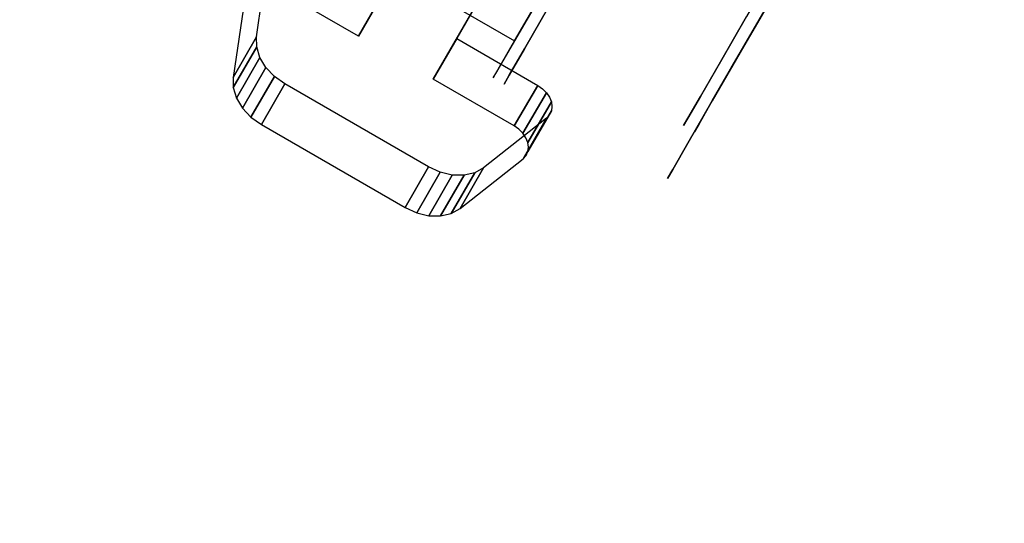
# Model space of a CAD drawing. Extents: x -3 to 375, y 0 to 272.
# Drawn here: x 238 to 241, y 187 to 189 of the extents above; entities that cross this region are included whole.
import ezdxf

# ---------------------------------------------------------------- set-up
doc = ezdxf.new("R2010")
doc.units = 0
doc.header["$LTSCALE"] = 30
doc.header["$MEASUREMENT"] = 0
for name, color, linetype in [('1', 4, 'CONTINUOUS'), ('AFUTL-3-BSPT', 4, 'CONTINUOUS'), ('AFUTL-3-CTBK', 19, 'CONTINUOUS'), ('AFUTL-3-CTPL', 19, 'CONTINUOUS'), ('AFUTL-3-TPLW', 45, 'CONTINUOUS')]:
    doc.layers.add(name, color=color, linetype=linetype)

# ---------------------------------------------------------------- blocks, each defined once
blk = doc.blocks.new('KITBLPLSP30L3NNNNMP-EDGE')
at = {"layer": 'AFUTL-3-BSPT'}
for points in [[(35.8915, -34.4796, 27.875), (35.8915, -34.4796, 27.625), (37.9621, -26.7522, 27.625), (37.9621, -26.7522, 27.875)], [(43.6189, -36.5502, 27.625), (35.8915, -34.4796, 27.625), (37.9621, -26.7522, 27.625), (45.6895, -28.8228, 27.625)], [(37.9621, -26.7522, 27.875), (37.9621, -26.7522, 27.625), (45.6895, -28.8228, 27.625), (45.6895, -28.8228, 27.875)], [(45.6895, -28.8228, 27.875), (45.6895, -28.8228, 27.625), (43.6189, -36.5502, 27.625), (43.6189, -36.5502, 27.875)], [(43.6189, -36.5502, 27.875), (43.6189, -36.5502, 27.625), (35.8915, -34.4796, 27.625), (35.8915, -34.4796, 27.875)]]:
    blk.add_3dface(points, dxfattribs=at)
at = {"layer": 'AFUTL-3-CTBK'}
for points, invisible_edges in [([(42.2277, -32.1407, 1.9886), (42.2277, -32.1407, 1.9886), (42.0359, -32.2472, 1.8927), (42.1769, -32.1455, 1.9842)], 15), ([(42.3867, -32.6402, 1.5391), (42.3867, -32.6402, 1.5391), (42.0359, -32.2472, 1.8927), (42.2277, -32.1407, 1.9886)], 15), ([(42.0359, -32.2472, 1.8927), (42.0359, -32.2472, 1.8927), (42.1294, -32.1598, 1.9713), (42.1769, -32.1455, 1.9842)], 15), ([(42.0359, -32.2472, 1.8927), (42.0359, -32.2472, 1.8927), (42.0884, -32.1826, 1.9508), (42.1294, -32.1598, 1.9713)], 15), ([(42.1294, -32.3471, 2.1795), (42.1294, -32.3471, 2.1795), (42.1294, -32.1598, 1.9713), (42.0884, -32.3699, 2.159)], 4), ([(42.0884, -32.1826, 1.9508), (42.0884, -32.1826, 1.9508), (42.0884, -32.3699, 2.159), (42.1294, -32.1598, 1.9713)], 4), ([(42.1294, -32.3471, 2.1795), (42.1294, -32.3471, 2.1795), (42.1769, -32.1455, 1.9842), (42.1294, -32.1598, 1.9713)], 2), ([(42.1769, -32.3328, 2.1923), (42.1769, -32.3328, 2.1923), (42.1769, -32.1455, 1.9842), (42.1294, -32.3471, 2.1795)], 4), ([(42.2277, -32.1407, 1.9886), (42.2277, -32.1407, 1.9886), (42.1769, -32.3328, 2.1923), (42.2277, -32.328, 2.1967)], 2), ([(42.1769, -32.1455, 1.9842), (42.1769, -32.1455, 1.9842), (42.1769, -32.3328, 2.1923), (42.2277, -32.1407, 1.9886)], 4), ([(42.8899, -32.328, 2.1967), (42.8899, -32.328, 2.1967), (42.2277, -32.1407, 1.9886), (42.2277, -32.328, 2.1967)], 2), ([(42.8899, -32.328, 2.1967), (42.8899, -32.328, 2.1967), (42.8899, -32.1407, 1.9886), (42.2277, -32.1407, 1.9886)], 8), ([(42.7309, -32.6402, 1.5391), (42.7309, -32.6402, 1.5391), (42.3867, -32.6402, 1.5391), (42.2277, -32.1407, 1.9886)], 15), ([(42.8899, -32.1407, 1.9886), (42.8899, -32.1407, 1.9886), (42.7309, -32.6402, 1.5391), (42.2277, -32.1407, 1.9886)], 15), ([(42.7309, -32.6402, 1.5391), (42.7309, -32.6402, 1.5391), (42.8899, -32.1407, 1.9886), (43.0817, -32.2472, 1.8927)], 15), ([(42.9407, -32.1455, 1.9842), (42.9407, -32.1455, 1.9842), (42.8899, -32.1407, 1.9886), (42.8899, -32.328, 2.1967)], 8), ([(43.0817, -32.2472, 1.8927), (43.0817, -32.2472, 1.8927), (42.8899, -32.1407, 1.9886), (42.9407, -32.1455, 1.9842)], 15), ([(42.9407, -32.3328, 2.1923), (42.9407, -32.3328, 2.1923), (42.9407, -32.1455, 1.9842), (42.8899, -32.328, 2.1967)], 4), ([(42.9407, -32.3328, 2.1923), (42.9407, -32.3328, 2.1923), (42.9881, -32.1598, 1.9713), (42.9407, -32.1455, 1.9842)], 2), ([(43.0817, -32.2472, 1.8927), (43.0817, -32.2472, 1.8927), (42.9407, -32.1455, 1.9842), (42.9881, -32.1598, 1.9713)], 15), ([(42.9881, -32.3471, 2.1795), (42.9881, -32.3471, 2.1795), (42.9881, -32.1598, 1.9713), (42.9407, -32.3328, 2.1923)], 4), ([(42.9881, -32.1598, 1.9713), (42.9881, -32.1598, 1.9713), (42.9881, -32.3471, 2.1795), (43.0292, -32.1826, 1.9508)], 4), ([(43.0817, -32.2472, 1.8927), (43.0817, -32.2472, 1.8927), (42.9881, -32.1598, 1.9713), (43.0292, -32.1826, 1.9508)], 15), ([(42.0359, -32.2472, 1.8927), (42.0359, -32.2472, 1.8927), (42.0565, -32.2124, 1.924), (42.0884, -32.1826, 1.9508)], 15), ([(42.0565, -32.3997, 2.1322), (42.0565, -32.3997, 2.1322), (42.0884, -32.1826, 1.9508), (42.0565, -32.2124, 1.924)], 2), ([(42.0884, -32.3699, 2.159), (42.0884, -32.3699, 2.159), (42.0884, -32.1826, 1.9508), (42.0565, -32.3997, 2.1322)], 4), ([(43.0292, -32.3699, 2.159), (43.0292, -32.3699, 2.159), (43.0292, -32.1826, 1.9508), (42.9881, -32.3471, 2.1795)], 4), ([(43.0292, -32.3699, 2.159), (43.0292, -32.3699, 2.159), (43.061, -32.2124, 1.924), (43.0292, -32.1826, 1.9508)], 2), ([(43.0817, -32.2472, 1.8927), (43.0817, -32.2472, 1.8927), (43.0292, -32.1826, 1.9508), (43.061, -32.2124, 1.924)], 15), ([(42.0565, -32.3997, 2.1322), (42.0565, -32.3997, 2.1322), (42.0565, -32.2124, 1.924), (42.0359, -32.4345, 2.1008)], 4), ([(42.0565, -32.2124, 1.924), (42.0565, -32.2124, 1.924), (42.0359, -32.2472, 1.8927), (42.0359, -32.4345, 2.1008)], 8), ([(43.061, -32.3997, 2.1322), (43.061, -32.3997, 2.1322), (43.061, -32.2124, 1.924), (43.0292, -32.3699, 2.159)], 4), ([(43.061, -32.2124, 1.924), (43.061, -32.2124, 1.924), (43.061, -32.3997, 2.1322), (43.0817, -32.2472, 1.8927)], 4), ([(42.0359, -32.4345, 2.1008), (42.0359, -32.4345, 2.1008), (42.0359, -32.2472, 1.8927), (41.9176, -32.5448, 1.6249)], 8), ([(42.0359, -32.2472, 1.8927), (42.0359, -32.2472, 1.8927), (42.3867, -32.6402, 1.5391), (41.9176, -32.5448, 1.6249)], 15), ([(42.7309, -32.6402, 1.5391), (42.7309, -32.6402, 1.5391), (43.0817, -32.2472, 1.8927), (43.2, -32.5448, 1.6249)], 15), ([(43.0817, -32.2472, 1.8927), (43.0817, -32.2472, 1.8927), (43.061, -32.3997, 2.1322), (43.0817, -32.4345, 2.1008)], 2), ([(43.2, -32.7321, 1.8331), (43.2, -32.7321, 1.8331), (43.0817, -32.2472, 1.8927), (43.0817, -32.4345, 2.1008)], 2), ([(43.2, -32.7321, 1.8331), (43.2, -32.7321, 1.8331), (43.2, -32.5448, 1.6249), (43.0817, -32.2472, 1.8927)], 8), ([(42.0359, -32.4345, 2.1008), (42.0359, -32.4345, 2.1008), (42.2277, -32.328, 2.1967), (42.1769, -32.3328, 2.1923)], 15), ([(42.3867, -32.8275, 1.7472), (42.3867, -32.8275, 1.7472), (42.2277, -32.328, 2.1967), (42.0359, -32.4345, 2.1008)], 15), ([(42.0359, -32.4345, 2.1008), (42.0359, -32.4345, 2.1008), (42.1769, -32.3328, 2.1923), (42.1294, -32.3471, 2.1795)], 15), ([(42.0359, -32.4345, 2.1008), (42.0359, -32.4345, 2.1008), (42.1294, -32.3471, 2.1795), (42.0884, -32.3699, 2.159)], 15), ([(42.2277, -32.328, 2.1967), (42.2277, -32.328, 2.1967), (42.3867, -32.8275, 1.7472), (42.8899, -32.328, 2.1967)], 15), ([(42.3867, -32.8275, 1.7472), (42.3867, -32.8275, 1.7472), (42.7309, -32.8275, 1.7472), (42.8899, -32.328, 2.1967)], 15), ([(42.7309, -32.8275, 1.7472), (42.7309, -32.8275, 1.7472), (43.0817, -32.4345, 2.1008), (42.8899, -32.328, 2.1967)], 15), ([(42.8899, -32.328, 2.1967), (42.8899, -32.328, 2.1967), (43.0817, -32.4345, 2.1008), (42.9407, -32.3328, 2.1923)], 15), ([(43.0817, -32.4345, 2.1008), (43.0817, -32.4345, 2.1008), (42.9881, -32.3471, 2.1795), (42.9407, -32.3328, 2.1923)], 15), ([(43.0817, -32.4345, 2.1008), (43.0817, -32.4345, 2.1008), (43.0292, -32.3699, 2.159), (42.9881, -32.3471, 2.1795)], 15), ([(42.0359, -32.4345, 2.1008), (42.0359, -32.4345, 2.1008), (42.0884, -32.3699, 2.159), (42.0565, -32.3997, 2.1322)], 15), ([(43.0817, -32.4345, 2.1008), (43.0817, -32.4345, 2.1008), (43.061, -32.3997, 2.1322), (43.0292, -32.3699, 2.159)], 15), ([(42.0359, -32.4345, 2.1008), (42.0359, -32.4345, 2.1008), (41.9176, -32.5448, 1.6249), (41.9176, -32.7321, 1.8331)], 2), ([(41.9176, -32.7321, 1.8331), (41.9176, -32.7321, 1.8331), (42.3867, -32.8275, 1.7472), (42.0359, -32.4345, 2.1008)], 15), ([(43.0817, -32.4345, 2.1008), (43.0817, -32.4345, 2.1008), (42.7309, -32.8275, 1.7472), (43.2, -32.7321, 1.8331)], 15), ([(41.9176, -32.5448, 1.6249), (41.9176, -32.5448, 1.6249), (41.9137, -32.7491, 1.8178), (41.9176, -32.7321, 1.8331)], 2), ([(41.9137, -32.5618, 1.6097), (41.9137, -32.5618, 1.6097), (41.9137, -32.7491, 1.8178), (41.9176, -32.5448, 1.6249)], 6), ([(41.9176, -32.5448, 1.6249), (41.9176, -32.5448, 1.6249), (41.9151, -32.579, 1.5942), (41.9137, -32.5618, 1.6097)], 15), ([(41.9176, -32.5448, 1.6249), (41.9176, -32.5448, 1.6249), (41.9218, -32.5955, 1.5794), (41.9151, -32.579, 1.5942)], 15), ([(41.9176, -32.5448, 1.6249), (41.9176, -32.5448, 1.6249), (41.9334, -32.6104, 1.566), (41.9218, -32.5955, 1.5794)], 15), ([(41.9176, -32.5448, 1.6249), (41.9176, -32.5448, 1.6249), (41.9493, -32.6229, 1.5547), (41.9334, -32.6104, 1.566)], 15), ([(41.9176, -32.5448, 1.6249), (41.9176, -32.5448, 1.6249), (41.9687, -32.6323, 1.5462), (41.9493, -32.6229, 1.5547)], 15), ([(41.9176, -32.5448, 1.6249), (41.9176, -32.5448, 1.6249), (41.9905, -32.6382, 1.5409), (41.9687, -32.6323, 1.5462)], 15), ([(41.9176, -32.5448, 1.6249), (41.9176, -32.5448, 1.6249), (42.0135, -32.6402, 1.5391), (41.9905, -32.6382, 1.5409)], 15), ([(41.9176, -32.5448, 1.6249), (41.9176, -32.5448, 1.6249), (42.3867, -32.6402, 1.5391), (42.0135, -32.6402, 1.5391)], 15), ([(42.7309, -32.6402, 1.5391), (42.7309, -32.6402, 1.5391), (43.2, -32.5448, 1.6249), (43.1041, -32.6402, 1.5391)], 15), ([(41.9151, -32.7663, 1.8023), (41.9151, -32.7663, 1.8023), (41.9137, -32.5618, 1.6097), (41.9151, -32.579, 1.5942)], 2), ([(41.9137, -32.7491, 1.8178), (41.9137, -32.7491, 1.8178), (41.9137, -32.5618, 1.6097), (41.9151, -32.7663, 1.8023)], 6), ([(41.9151, -32.7663, 1.8023), (41.9151, -32.7663, 1.8023), (41.9151, -32.579, 1.5942), (41.9218, -32.7827, 1.7875)], 4), ([(41.9218, -32.7827, 1.7875), (41.9218, -32.7827, 1.7875), (41.9151, -32.579, 1.5942), (41.9218, -32.5955, 1.5794)], 10), ([(41.9218, -32.7827, 1.7875), (41.9218, -32.7827, 1.7875), (41.9218, -32.5955, 1.5794), (41.9334, -32.6104, 1.566)], 10), ([(41.9218, -32.7827, 1.7875), (41.9218, -32.7827, 1.7875), (41.9334, -32.6104, 1.566), (41.9334, -32.7976, 1.7741)], 2), ([(41.9493, -32.6229, 1.5547), (41.9493, -32.6229, 1.5547), (41.9334, -32.7976, 1.7741), (41.9334, -32.6104, 1.566)], 2), ([(41.9493, -32.6229, 1.5547), (41.9493, -32.6229, 1.5547), (41.9493, -32.8102, 1.7628), (41.9334, -32.7976, 1.7741)], 10), ([(41.9687, -32.8196, 1.7543), (41.9687, -32.8196, 1.7543), (41.9493, -32.6229, 1.5547), (41.9687, -32.6323, 1.5462)], 2), ([(41.9687, -32.8196, 1.7543), (41.9687, -32.8196, 1.7543), (41.9493, -32.8102, 1.7628), (41.9493, -32.6229, 1.5547)], 12), ([(41.9687, -32.8196, 1.7543), (41.9687, -32.8196, 1.7543), (41.9687, -32.6323, 1.5462), (41.9905, -32.8255, 1.749)], 4), ([(41.9905, -32.6382, 1.5409), (41.9905, -32.6382, 1.5409), (41.9905, -32.8255, 1.749), (41.9687, -32.6323, 1.5462)], 6), ([(42.0135, -32.8275, 1.7472), (42.0135, -32.8275, 1.7472), (41.9905, -32.6382, 1.5409), (42.0135, -32.6402, 1.5391)], 2), ([(41.9905, -32.8255, 1.749), (41.9905, -32.8255, 1.749), (41.9905, -32.6382, 1.5409), (42.0135, -32.8275, 1.7472)], 6), ([(42.0135, -32.8275, 1.7472), (42.0135, -32.8275, 1.7472), (42.3867, -32.6402, 1.5391), (42.3867, -32.8275, 1.7472)], 2), ([(42.0135, -32.8275, 1.7472), (42.0135, -32.8275, 1.7472), (42.0135, -32.6402, 1.5391), (42.3867, -32.6402, 1.5391)], 8), ([(42.3867, -32.8275, 1.7472), (42.3867, -32.8275, 1.7472), (42.3867, -32.6402, 1.5391), (42.3867, -33.0186, 1.1987)], 8), ([(42.3867, -32.6402, 1.5391), (42.3867, -32.6402, 1.5391), (42.7309, -33.0186, 1.1987), (42.3867, -33.0186, 1.1987)], 15), ([(42.3867, -32.6402, 1.5391), (42.3867, -32.6402, 1.5391), (42.7309, -32.6402, 1.5391), (42.7309, -33.0186, 1.1987)], 15), ([(42.7309, -33.2058, 1.4068), (42.7309, -33.2058, 1.4068), (42.7309, -32.6402, 1.5391), (42.7309, -32.8275, 1.7472)], 2), ([(42.7309, -33.2058, 1.4068), (42.7309, -33.2058, 1.4068), (42.7309, -33.0186, 1.1987), (42.7309, -32.6402, 1.5391)], 8), ([(42.7309, -32.8275, 1.7472), (42.7309, -32.8275, 1.7472), (42.7309, -32.6402, 1.5391), (43.1041, -32.6402, 1.5391)], 8), ([(41.9176, -32.7321, 1.8331), (41.9176, -32.7321, 1.8331), (41.9137, -32.7491, 1.8178), (41.9151, -32.7663, 1.8023)], 15), ([(41.9176, -32.7321, 1.8331), (41.9176, -32.7321, 1.8331), (41.9151, -32.7663, 1.8023), (41.9218, -32.7827, 1.7875)], 15), ([(41.9176, -32.7321, 1.8331), (41.9176, -32.7321, 1.8331), (42.0135, -32.8275, 1.7472), (42.3867, -32.8275, 1.7472)], 15), ([(41.9176, -32.7321, 1.8331), (41.9176, -32.7321, 1.8331), (41.9905, -32.8255, 1.749), (42.0135, -32.8275, 1.7472)], 15), ([(41.9176, -32.7321, 1.8331), (41.9176, -32.7321, 1.8331), (41.9687, -32.8196, 1.7543), (41.9905, -32.8255, 1.749)], 15), ([(41.9176, -32.7321, 1.8331), (41.9176, -32.7321, 1.8331), (41.9493, -32.8102, 1.7628), (41.9687, -32.8196, 1.7543)], 15), ([(41.9176, -32.7321, 1.8331), (41.9176, -32.7321, 1.8331), (41.9334, -32.7976, 1.7741), (41.9493, -32.8102, 1.7628)], 15), ([(41.9176, -32.7321, 1.8331), (41.9176, -32.7321, 1.8331), (41.9218, -32.7827, 1.7875), (41.9334, -32.7976, 1.7741)], 15), ([(41.3793, -32.806, 1.5358), (42.1323, -32.806, 1.5358), (41.3793, -32.7644, 1.22)], 3), ([(42.1323, -32.806, 0.9042), (41.3793, -32.806, 0.9042), (42.1323, -32.7644, 1.22)], 3), ([(41.3793, -32.806, 0.9042), (41.3793, -32.7644, 1.22), (42.1323, -32.7644, 1.22)], 10), ([(42.1323, -32.7644, 1.22), (41.3793, -32.7644, 1.22), (42.1323, -32.806, 1.5358)], 3), ([(41.3793, -32.806, 0.9042), (41.3793, -33.0137, 0.9599), (41.3793, -32.7644, 1.22)], 3), ([(41.3793, -33.0137, 0.9599), (41.3793, -32.9794, 1.22), (41.3793, -32.7644, 1.22)], 10), ([(41.3793, -32.806, 1.5358), (41.3793, -32.7644, 1.22), (41.3793, -33.0137, 1.4801)], 10), ([(41.3793, -32.7644, 1.22), (41.3793, -32.9794, 1.22), (41.3793, -33.0137, 1.4801)], 9), ([(42.1323, -32.806, 0.9042), (42.1323, -32.7644, 1.22), (42.1323, -35.2044, 1.22)], 15), ([(42.1323, -35.2044, 1.22), (42.1323, -32.7644, 1.22), (42.1323, -35.1629, 1.5358)], 15), ([(42.1323, -32.806, 1.5358), (42.1323, -35.1629, 1.5358), (42.1323, -32.7644, 1.22)], 15), ([(42.1823, -32.7651, 1.1786), (42.1823, -32.7651, 1.1786), (42.9353, -32.7651, 1.1786), (42.1823, -32.8136, 0.8772)], 6), ([(42.9353, -32.8136, 0.8772), (42.9353, -32.8136, 0.8772), (42.1823, -32.8136, 0.8772), (42.9353, -32.7651, 1.1786)], 6), ([(42.1823, -32.7651, 1.1786), (42.1823, -32.7651, 1.1786), (42.9353, -32.793, 1.4826), (42.9353, -32.7651, 1.1786)], 10), ([(42.1823, -32.793, 1.4826), (42.1823, -32.793, 1.4826), (42.9353, -32.793, 1.4826), (42.1823, -32.7651, 1.1786)], 6), ([(42.1823, -35.1823, 1.4516), (42.1823, -35.1823, 1.4516), (42.1823, -32.7651, 1.1786), (42.1823, -35.2028, 1.1575)], 15), ([(42.1823, -32.8136, 0.8772), (42.1823, -32.8136, 0.8772), (42.1823, -35.2028, 1.1575), (42.1823, -32.7651, 1.1786)], 15), ([(42.1823, -35.1823, 1.4516), (42.1823, -35.1823, 1.4516), (42.1823, -32.793, 1.4826), (42.1823, -32.7651, 1.1786)], 15), ([(42.1823, -32.8955, 1.7701), (42.1823, -32.8955, 1.7701), (42.9353, -32.8955, 1.7701), (42.1823, -32.793, 1.4826)], 6), ([(42.9353, -32.793, 1.4826), (42.9353, -32.793, 1.4826), (42.1823, -32.793, 1.4826), (42.9353, -32.8955, 1.7701)], 6), ([(42.1823, -32.793, 1.4826), (42.1823, -32.793, 1.4826), (42.1823, -35.0917, 1.7322), (42.1823, -32.8955, 1.7701)], 15), ([(42.1823, -35.0917, 1.7322), (42.1823, -35.0917, 1.7322), (42.1823, -32.793, 1.4826), (42.1823, -35.1823, 1.4516)], 15), ([(42.1323, -32.806, 1.5358), (41.3793, -32.806, 1.5358), (42.1323, -32.9279, 1.83)], 3), ([(41.3793, -32.806, 0.9042), (42.1323, -32.806, 0.9042), (41.3793, -32.9279, 0.61)], 3), ([(42.1323, -32.9279, 0.61), (41.3793, -32.9279, 0.61), (42.1323, -32.806, 0.9042)], 3), ([(41.3793, -32.806, 1.5358), (41.3793, -32.9279, 1.83), (42.1323, -32.9279, 1.83)], 10), ([(41.3793, -33.0137, 0.9599), (41.3793, -32.806, 0.9042), (41.3793, -33.1141, 0.7175)], 3), ([(41.3793, -33.1141, 1.7225), (41.3793, -32.806, 1.5358), (41.3793, -33.0137, 1.4801)], 3), ([(41.3793, -32.806, 1.5358), (41.3793, -33.1141, 1.7225), (41.3793, -32.9279, 1.83)], 3), ([(41.3793, -32.806, 0.9042), (41.3793, -32.9279, 0.61), (41.3793, -33.1141, 0.7175)], 10), ([(42.1323, -35.1629, 0.9042), (42.1323, -32.806, 0.9042), (42.1323, -35.2044, 1.22)], 15), ([(42.1323, -32.806, 0.9042), (42.1323, -35.1629, 0.9042), (42.1323, -32.9279, 0.61)], 15), ([(42.1323, -32.9279, 1.83), (42.1323, -35.041, 1.83), (42.1323, -32.806, 1.5358)], 15), ([(42.1323, -35.041, 1.83), (42.1323, -35.1629, 1.5358), (42.1323, -32.806, 1.5358)], 15), ([(42.1823, -32.9354, 0.5973), (42.1823, -32.9354, 0.5973), (42.9353, -32.8136, 0.8772), (42.9353, -32.9354, 0.5973)], 2), ([(42.1823, -32.8136, 0.8772), (42.1823, -32.8136, 0.8772), (42.9353, -32.8136, 0.8772), (42.1823, -32.9354, 0.5973)], 6), ([(42.1823, -32.8136, 0.8772), (42.1823, -32.8136, 0.8772), (42.1823, -35.1523, 0.8671), (42.1823, -35.2028, 1.1575)], 15), ([(42.1823, -35.0335, 0.5973), (42.1823, -35.0335, 0.5973), (42.1823, -32.8136, 0.8772), (42.1823, -32.9354, 0.5973)], 7), ([(42.1823, -35.1523, 0.8671), (42.1823, -35.1523, 0.8671), (42.1823, -32.8136, 0.8772), (42.1823, -35.0335, 0.5973)], 15), ([(42.3867, -32.8275, 1.7472), (42.3867, -32.8275, 1.7472), (42.3867, -33.0186, 1.1987), (42.3867, -33.2058, 1.4068)], 2), ([(42.7309, -32.8275, 1.7472), (42.7309, -32.8275, 1.7472), (42.3867, -32.8275, 1.7472), (42.3867, -33.2058, 1.4068)], 15), ([(42.1823, -32.8955, 1.7701), (42.1823, -32.8955, 1.7701), (42.9353, -33.0662, 2.0232), (42.9353, -32.8955, 1.7701)], 10), ([(42.1823, -33.0662, 2.0232), (42.1823, -33.0662, 2.0232), (42.9353, -33.0662, 2.0232), (42.1823, -32.8955, 1.7701)], 6), ([(42.1823, -34.9365, 1.9829), (42.1823, -34.9365, 1.9829), (42.1823, -32.8955, 1.7701), (42.1823, -35.0917, 1.7322)], 15), ([(42.1823, -34.9365, 1.9829), (42.1823, -34.9365, 1.9829), (42.1823, -33.0662, 2.0232), (42.1823, -32.8955, 1.7701)], 15), ([(41.3793, -33.1218, 2.0827), (42.1323, -33.1218, 2.0827), (41.3793, -32.9279, 1.83)], 3), ([(42.1323, -33.1218, 0.3573), (41.3793, -33.1218, 0.3573), (42.1323, -32.9279, 0.61)], 3), ([(41.3793, -33.1218, 0.3573), (41.3793, -32.9279, 0.61), (42.1323, -32.9279, 0.61)], 10), ([(42.1323, -32.9279, 1.83), (41.3793, -32.9279, 1.83), (42.1323, -33.1218, 2.0827)], 3), ([(41.3793, -33.1218, 0.3573), (41.3793, -33.2738, 0.5094), (41.3793, -32.9279, 0.61)], 3), ([(41.3793, -33.1218, 2.0827), (41.3793, -32.9279, 1.83), (41.3793, -33.2738, 1.9306)], 10), ([(41.3793, -33.2738, 1.9306), (41.3793, -32.9279, 1.83), (41.3793, -33.1141, 1.7225)], 3), ([(41.3793, -33.1141, 0.7175), (41.3793, -32.9279, 0.61), (41.3793, -33.2738, 0.5094)], 3), ([(42.1323, -33.1218, 0.3573), (42.1323, -32.9279, 0.61), (42.1323, -35.041, 0.61)], 15), ([(42.1323, -35.041, 0.61), (42.1323, -32.9279, 0.61), (42.1323, -35.1629, 0.9042)], 15), ([(42.1323, -35.041, 1.83), (42.1323, -32.9279, 1.83), (42.1323, -34.8471, 2.0827)], 15), ([(42.1323, -33.1218, 2.0827), (42.1323, -34.8471, 2.0827), (42.1323, -32.9279, 1.83)], 15), ([(42.9353, -35.0335, 0.5973), (42.9353, -35.0335, 0.5973), (42.1823, -32.9354, 0.5973), (42.9353, -32.9354, 0.5973)], 7), ([(42.9353, -35.0335, 0.5973), (42.9353, -35.0335, 0.5973), (42.1823, -35.0335, 0.5973), (42.1823, -32.9354, 0.5973)], 11), ([(41.4293, -33.0137, 1.4801), (41.3793, -33.0137, 1.4801), (41.4293, -32.9794, 1.22)], 3), ([(41.3793, -33.0137, 0.9599), (41.4293, -33.0137, 0.9599), (41.3793, -32.9794, 1.22)], 3), ([(41.4293, -33.0137, 0.9599), (41.4293, -32.9794, 1.22), (41.3793, -32.9794, 1.22)], 10), ([(41.3793, -32.9794, 1.22), (41.4293, -32.9794, 1.22), (41.3793, -33.0137, 1.4801)], 3), ([(41.3793, -33.0137, 1.4801), (41.4293, -33.0137, 1.4801), (41.3793, -33.1141, 1.7225)], 3), ([(41.4293, -33.0137, 0.9599), (41.3793, -33.0137, 0.9599), (41.4293, -33.1141, 0.7175)], 3), ([(41.3793, -33.1141, 0.7175), (41.4293, -33.1141, 0.7175), (41.3793, -33.0137, 0.9599)], 3), ([(41.4293, -33.0137, 1.4801), (41.4293, -33.1141, 1.7225), (41.3793, -33.1141, 1.7225)], 10), ([(41.4293, -33.2738, 1.9306), (41.3793, -33.2738, 1.9306), (41.4293, -33.1141, 1.7225)], 3), ([(41.3793, -33.2738, 0.5094), (41.4293, -33.2738, 0.5094), (41.3793, -33.1141, 0.7175)], 3), ([(41.4293, -33.2738, 0.5094), (41.4293, -33.1141, 0.7175), (41.3793, -33.1141, 0.7175)], 10), ([(41.3793, -33.1141, 1.7225), (41.4293, -33.1141, 1.7225), (41.3793, -33.2738, 1.9306)], 3), ([(42.1323, -33.1218, 2.0827), (41.3793, -33.1218, 2.0827), (42.1323, -33.3744, 2.2766)], 3), ([(41.3793, -33.1218, 0.3573), (42.1323, -33.1218, 0.3573), (41.3793, -33.3744, 0.1635)], 3), ([(42.1323, -33.3744, 0.1635), (41.3793, -33.3744, 0.1635), (42.1323, -33.1218, 0.3573)], 3), ([(41.3793, -33.1218, 2.0827), (41.3793, -33.3744, 2.2766), (42.1323, -33.3744, 2.2766)], 10), ([(41.3793, -33.2738, 0.5094), (41.3793, -33.1218, 0.3573), (41.3793, -33.4819, 0.3496)], 3), ([(41.3793, -33.4819, 2.0904), (41.3793, -33.1218, 2.0827), (41.3793, -33.2738, 1.9306)], 3), ([(41.3793, -33.1218, 2.0827), (41.3793, -33.4819, 2.0904), (41.3793, -33.3744, 2.2766)], 3), ([(41.3793, -33.1218, 0.3573), (41.3793, -33.3744, 0.1635), (41.3793, -33.4819, 0.3496)], 10), ([(41.3793, -33.2738, 1.9306), (41.4293, -33.2738, 1.9306), (41.3793, -33.4819, 2.0904)], 3), ([(41.4293, -33.2738, 0.5094), (41.3793, -33.2738, 0.5094), (41.4293, -33.4819, 0.3496)], 3), ([(41.3793, -33.4819, 0.3496), (41.4293, -33.4819, 0.3496), (41.3793, -33.2738, 0.5094)], 3), ([(41.4293, -33.2738, 1.9306), (41.4293, -33.4819, 2.0904), (41.3793, -33.4819, 2.0904)], 10), ([(41.3793, -33.6687, 2.3984), (42.1323, -33.6687, 2.3984), (41.3793, -33.3744, 2.2766)], 3), ([(41.3793, -33.6687, 0.0416), (41.3793, -33.3744, 0.1635), (42.1323, -33.3744, 0.1635)], 10), ([(42.1323, -33.3744, 2.2766), (41.3793, -33.3744, 2.2766), (42.1323, -33.6687, 2.3984)], 3), ([(41.3793, -33.6687, 0.0416), (41.3793, -33.7243, 0.2492), (41.3793, -33.3744, 0.1635)], 3), ([(41.3793, -33.6687, 2.3984), (41.3793, -33.3744, 2.2766), (41.3793, -33.7243, 2.1908)], 10), ([(41.3793, -33.7243, 2.1908), (41.3793, -33.3744, 2.2766), (41.3793, -33.4819, 2.0904)], 3), ([(41.3793, -33.4819, 0.3496), (41.3793, -33.3744, 0.1635), (41.3793, -33.7243, 0.2492)], 3), ([(41.3793, -33.7243, 0.2492), (41.4293, -33.7243, 0.2492), (41.3793, -33.4819, 0.3496)], 3), ([(41.4293, -33.7243, 0.2492), (41.4293, -33.4819, 0.3496), (41.3793, -33.4819, 0.3496)], 10), ([(41.3793, -33.4819, 2.0904), (41.4293, -33.4819, 2.0904), (41.3793, -33.7243, 2.1908)], 3)]:
    blk.add_3dface(points, dxfattribs=dict(at, invisible_edges=invisible_edges))
at = {"layer": 'AFUTL-3-CTPL', "invisible_edges": 15}
for points in [[(41.4293, -33.0137, 1.4801), (41.4293, -32.9794, 1.22), (41.4293, -34.9894, 1.22)], [(41.4293, -34.9894, 1.22), (41.4293, -32.9794, 1.22), (41.4293, -34.9552, 0.9599)], [(41.4293, -33.0137, 0.9599), (41.4293, -34.9552, 0.9599), (41.4293, -32.9794, 1.22)], [(41.4293, -34.9552, 1.4801), (41.4293, -33.0137, 1.4801), (41.4293, -34.9894, 1.22)], [(41.4293, -33.0137, 1.4801), (41.4293, -34.9552, 1.4801), (41.4293, -33.1141, 1.7225)], [(41.4293, -33.1141, 0.7175), (41.4293, -34.8548, 0.7175), (41.4293, -33.0137, 0.9599)], [(41.4293, -34.8548, 0.7175), (41.4293, -34.9552, 0.9599), (41.4293, -33.0137, 0.9599)], [(41.4293, -33.2738, 1.9306), (41.4293, -33.1141, 1.7225), (41.4293, -34.8548, 1.7225)], [(41.4293, -34.8548, 1.7225), (41.4293, -33.1141, 1.7225), (41.4293, -34.9552, 1.4801)], [(41.4293, -34.8548, 0.7175), (41.4293, -33.1141, 0.7175), (41.4293, -34.6951, 0.5094)], [(41.4293, -33.2738, 0.5094), (41.4293, -34.6951, 0.5094), (41.4293, -33.1141, 0.7175)], [(41.4293, -34.6951, 1.9306), (41.4293, -33.2738, 1.9306), (41.4293, -34.8548, 1.7225)], [(41.4293, -33.2738, 1.9306), (41.4293, -34.6951, 1.9306), (41.4293, -33.4819, 2.0904)], [(41.4293, -33.4819, 0.3496), (41.4293, -34.4869, 0.3496), (41.4293, -33.2738, 0.5094)], [(41.4293, -34.4869, 0.3496), (41.4293, -34.6951, 0.5094), (41.4293, -33.2738, 0.5094)]]:
    blk.add_3dface(points, dxfattribs=at)
at = {"layer": 'AFUTL-3-TPLW', "invisible_edges": 5}
for points in [[(26.5267, -40.411, 27.875), (55.5086, -23.6783, 27.875), (54.6398, -17.9145, 27.875), (21.9695, -36.7767, 27.875)], [(26.5267, -40.411, 29), (55.5086, -23.6783, 29), (54.6398, -17.9145, 29), (21.9695, -36.7767, 29)], [(30.4914, -44.6839, 27.875), (57.2267, -29.2483, 27.875), (55.5086, -23.6783, 27.875), (26.5267, -40.411, 27.875)], [(30.4914, -44.6839, 29), (57.2267, -29.2483, 29), (55.5086, -23.6783, 29), (26.5267, -40.411, 29)]]:
    blk.add_3dface(points, dxfattribs=at)

msp = doc.modelspace()

# ---------------------------------------------------------------- block references
at = {"layer": '1', "rotation": 150}
msp.add_blockref('KITBLPLSP30L3NNNNMP-EDGE', (259.5642, 139.0027), dxfattribs=at)

doc.saveas('drawing.dxf')
